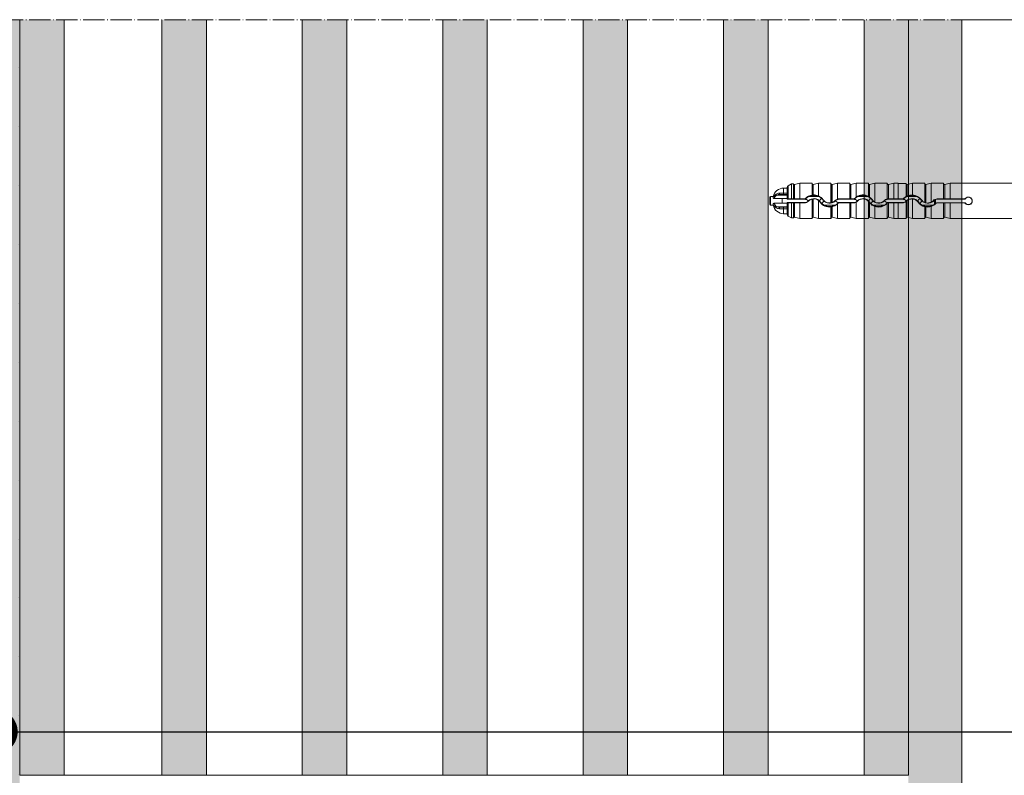
# Model space of a CAD drawing. Units: millimetres. Extents: x -1655 to 33730, y -17604 to -1603.
# Drawn here: x 18595 to 18817, y -5189 to -5019 of the extents above; entities that cross this region are included whole.
import ezdxf
from ezdxf import colors
from ezdxf.entities.mleader import LeaderData, LeaderLine
from ezdxf.math import Vec2, Vec3

# ---------------------------------------------------------------- set-up
doc = ezdxf.new("R2010")
doc.units = ezdxf.units.MM
doc.linetypes.add('ACAD_ISO04W100', pattern=[30, 24, -3, 0, -3])
doc.layers.get('0').update_dxf_attribs({"lineweight": 5})
for name, color, linetype, lineweight in [('0.18_Sezionato', 7, 'Continuous', 18), ('Linee Sezione', 7, 'ACAD_ISO04W100', 13), ('muratura', 7, 'Continuous', 9), ('Retini pieni', 254, 'Continuous', 5), ('Retini puntini', 7, 'Continuous', 5), ('Retino muratura', 253, 'Continuous', 5), ('Rockwool isolante', 3, 'Continuous', 9)]:
    doc.layers.add(name, color=color, linetype=linetype, lineweight=lineweight)
doc.styles.get("Standard").update_dxf_attribs({"font": 'arial.ttf', "height": 2})

# ---------------------------------------------------------------- blocks, each defined once
blk = doc.blocks.new('_Dot')
at = {"color": 0, "linetype": 'ByBlock', "lineweight": -2}
blk.add_line((-0.5, 0), (-1, 0), dxfattribs=at)
at = {"color": 0, "linetype": 'ByBlock', "const_width": 0.5}
blk.add_lwpolyline([(-0.25, 0, 1), (0.25, 0, 1)], format="xyb", close=True, dxfattribs=at)

msp = doc.modelspace()

# ---------------------------------------------------------------- hatches: boundary and pattern name
at = {"layer": 'Retini pieni', "transparency": 33554495}
h = msp.add_hatch(color=256, dxfattribs=at)
h.dxf.hatch_style = 1
h.paths.add_polyline_path([(18585.1, -5018.65), (18580.1, -5018.65), (18580.1, -5318.65), (18585.1, -5318.65)])
h.paths.add_polyline_path([(18595.1, -5018.65), (18585.1, -5018.65), (18585.1, -5318.65), (18595.1, -5318.65), (18595.1, -5198.65), (18595.1, -5188.65)])
h = msp.add_hatch(color=256, dxfattribs=at)
h.dxf.hatch_style = 1
h.paths.add_polyline_path([(18807.1, -5381.45), (18795.1, -5381.45), (18795.1, -5388.65), (18795.1, -5398.65), (18795.1, -6118.65), (18807.1, -6118.65)])
h.paths.add_polyline_path([(18807.1, -5375.84), (18795.1, -5375.84), (18795.1, -5381.45), (18807.1, -5381.45)])
h.paths.add_polyline_path([(18807.1, -5278.65), (18807.1, -5181.45), (18795.1, -5181.45), (18795.1, -5188.65), (18795.1, -5198.65), (18795.1, -5375.84), (18807.1, -5375.84)])
h.paths.add_polyline_path([(18807.1, -5175.84), (18795.1, -5175.84), (18795.1, -5181.45), (18807.1, -5181.45)])
h.paths.add_polyline_path([(18807.1, -5018.65), (18795.1, -5018.65), (18795.1, -5175.84), (18807.1, -5175.84)])
at = {"layer": 'Retini puntini'}
h = msp.add_hatch(dxfattribs=at)
h.set_pattern_fill('DOTS', color=256, scale=75, angle=135, style=0)
h.set_pattern_definition([(135, (-37157.837, -10085.801), (-4.97184456, -1.6572815), [0, -4.6875])])
h.paths.add_polyline_path([(18595.1, -5198.65), (18595.1, -5188.65), (18595.1, -5018.65), (18585.1, -5018.65), (18585.1, -5318.65), (18595.1, -5318.65)])
at = {"layer": 'Retino muratura', "transparency": 33554559}
h = msp.add_hatch(color=256, dxfattribs=at)
h.dxf.hatch_style = 1
h.paths.add_polyline_path([(18605.1, -5018.65), (18595.1, -5018.65), (18595.1, -5188.65), (18605.1, -5188.65)])
h.paths.add_polyline_path([(18637.1, -5018.65), (18627.1, -5018.65), (18627.1, -5188.65), (18637.1, -5188.65)])
h.paths.add_polyline_path([(18668.7, -5018.65), (18658.7, -5018.65), (18658.7, -5188.65), (18668.7, -5188.65)])
h.paths.add_polyline_path([(18700.3, -5018.65), (18690.3, -5018.65), (18690.3, -5188.65), (18700.3, -5188.65)])
h.paths.add_polyline_path([(18731.9, -5018.65), (18721.9, -5018.65), (18721.9, -5188.65), (18731.9, -5188.65)])
h.paths.add_polyline_path([(18763.5, -5018.65), (18753.5, -5018.65), (18753.5, -5188.65), (18763.5, -5188.65)])
h.paths.add_polyline_path([(18795.1, -5018.65), (18785.1, -5018.65), (18785.1, -5188.65), (18795.1, -5188.65)])

# ---------------------------------------------------------------- linework, layer by layer
for p, q in [((18768.02, -5056.02), (18768.77, -5055.58)), ((18768.02, -5056.02), (18768.02, -5058.98)), ((18768.77, -5055.58), (18769.22, -5055.58)), ((18769.45, -5055.75), (18770.66, -5055.46)), ((18769.45, -5055.75), (18769.45, -5058.98)), ((18770.66, -5058.97), (18770.66, -5055.46)), ((18773.44, -5055.46), (18770.66, -5055.46)), ((18773.44, -5055.46), (18773.44, -5058.1)), ((18773.44, -5055.56), (18773.44, -5055.46)), ((18773.44, -5055.56), (18773.44, -5058.1)), ((18773.68, -5055.75), (18774.88, -5055.46)), ((18773.68, -5055.75), (18773.68, -5058.09)), ((18774.88, -5058.31), (18774.88, -5055.46)), ((18777.66, -5055.46), (18774.88, -5055.46)), ((18777.66, -5055.46), (18777.66, -5059.85)), ((18777.67, -5055.56), (18777.66, -5055.46)), ((18777.67, -5055.56), (18777.67, -5059.85)), ((18777.9, -5055.75), (18779.11, -5055.46)), ((18777.9, -5055.75), (18777.9, -5059.79)), ((18779.11, -5059.03), (18779.11, -5055.46)), ((18781.89, -5055.46), (18779.11, -5055.46)), ((18781.89, -5055.46), (18781.89, -5058.97)), ((18781.89, -5055.56), (18781.89, -5055.46)), ((18781.89, -5055.56), (18781.89, -5058.97)), ((18782.13, -5055.75), (18783.33, -5055.46)), ((18782.13, -5055.75), (18782.13, -5058.98)), ((18783.33, -5058.55), (18783.33, -5055.46)), ((18786.11, -5055.46), (18783.33, -5055.46)), ((18786.11, -5055.46), (18786.11, -5058.4)), ((18786.11, -5055.56), (18786.11, -5055.46)), ((18786.11, -5055.56), (18786.11, -5058.41)), ((18786.35, -5055.75), (18787.55, -5055.46)), ((18786.35, -5055.75), (18786.35, -5058.56)), ((18787.55, -5059.68), (18787.55, -5055.46)), ((18790.34, -5055.46), (18787.55, -5055.46)), ((18790.34, -5055.46), (18790.34, -5058.98)), ((18790.34, -5055.56), (18790.34, -5055.46)), ((18790.34, -5055.56), (18790.34, -5058.99)), ((18790.57, -5055.75), (18791.78, -5055.46)), ((18790.57, -5055.75), (18790.57, -5058.98)), ((18791.78, -5058.97), (18791.78, -5055.46)), ((18792.79, -5055.46), (18791.78, -5055.46)), ((18792.79, -5055.46), (18792.79, -5058.97)), ((18792.79, -5055.47), (18794.56, -5055.47)), ((18794.56, -5055.47), (18794.56, -5058.43)), ((18794.56, -5055.56), (18794.56, -5055.47)), ((18794.56, -5055.56), (18794.56, -5058.43)), ((18794.8, -5055.75), (18796, -5055.46)), ((18794.8, -5055.75), (18794.8, -5058.32)), ((18796, -5058.08), (18796, -5055.46)), ((18798.78, -5055.46), (18796, -5055.46)), ((18798.78, -5055.46), (18798.78, -5059.77)), ((18798.79, -5055.56), (18798.78, -5055.46)), ((18798.79, -5055.56), (18798.79, -5059.77)), ((18799.02, -5055.75), (18800.23, -5055.46)), ((18799.02, -5055.75), (18799.02, -5059.85)), ((18800.23, -5059.68), (18800.23, -5055.46)), ((18803.01, -5055.46), (18800.23, -5055.46)), ((18803.01, -5055.46), (18803.01, -5058.97)), ((18803.01, -5055.56), (18803.01, -5055.46)), ((18803.01, -5055.56), (18803.01, -5058.97)), ((18803.25, -5055.75), (18804.45, -5055.46)), ((18803.25, -5055.75), (18803.25, -5058.98)), ((18843.09, -5055.46), (18804.45, -5055.46)), ((18804.45, -5058.97), (18804.45, -5055.46)), ((18767.78, -5058.12), (18765.43, -5058.12)), ((18767.01, -5057.98), (18766.14, -5057.98)), ((18767.01, -5057.68), (18767.01, -5056.54)), ((18767.01, -5056.54), (18767.78, -5056.54)), ((18767.01, -5057.68), (18767.01, -5057.98)), ((18767.78, -5057.68), (18767.01, -5057.68)), ((18767.01, -5057.98), (18767.78, -5057.98)), ((18767.78, -5058.99), (18767.78, -5056.43)), ((18763.94, -5060.24), (18763.94, -5058.61)), ((18764.08, -5060.38), (18764.08, -5058.46)), ((18764.08, -5058.46), (18764.66, -5058.46)), ((18764.08, -5060.38), (18764.66, -5060.38)), ((18764.66, -5058.74), (18764.66, -5058.46)), ((18764.66, -5060.38), (18764.66, -5060.1)), ((18766.7, -5058.89), (18764.85, -5058.89)), ((18766.7, -5059.95), (18764.85, -5059.95)), ((18767.78, -5058.89), (18766.7, -5058.89)), ((18766.7, -5059.95), (18766.7, -5058.89)), ((18766.7, -5059.95), (18767.78, -5059.95)), ((18767.78, -5059.05), (18767.78, -5058.99)), ((18767.78, -5059.05), (18771.65, -5059.05)), ((18771.65, -5059.8), (18767.78, -5059.8)), ((18767.78, -5059.85), (18767.78, -5059.8)), ((18767.78, -5062.41), (18767.78, -5059.85)), ((18768.76, -5058.97), (18768.02, -5058.98)), ((18768.02, -5059.86), (18768.02, -5062.83)), ((18768.76, -5059.88), (18768.02, -5059.86)), ((18769.22, -5058.97), (18768.76, -5058.97)), ((18768.76, -5059.88), (18769.22, -5059.88)), ((18770.66, -5058.97), (18769.45, -5058.98)), ((18769.45, -5059.87), (18769.45, -5063.1)), ((18770.66, -5059.88), (18769.45, -5059.87)), ((18770.66, -5058.97), (18771.65, -5058.97)), ((18770.66, -5063.38), (18770.66, -5059.88)), ((18771.65, -5059.88), (18770.66, -5059.88)), ((18771.65, -5059.05), (18771.65, -5058.97)), ((18771.65, -5059.8), (18771.65, -5059.88)), ((18772, -5058.91), (18771.94, -5058.85)), ((18772.53, -5059.44), (18772.59, -5059.49)), ((18772.63, -5058.46), (18774.98, -5058.46)), ((18773.44, -5059.02), (18773.44, -5063.38)), ((18773.44, -5059.02), (18773.44, -5063.28)), ((18773.68, -5058.98), (18773.68, -5063.1)), ((18774.88, -5063.38), (18774.88, -5059.37)), ((18775.26, -5059.65), (18775.2, -5059.7)), ((18775.87, -5059.21), (18775.94, -5059.17)), ((18778.54, -5060.38), (18776.12, -5060.38)), ((18777.67, -5059.85), (18777.66, -5059.85)), ((18778.61, -5059.42), (18778.56, -5059.37)), ((18779.11, -5063.38), (18779.11, -5060.1)), ((18779.15, -5059.94), (18779.21, -5060)), ((18779.5, -5059.05), (18779.5, -5058.97)), ((18779.5, -5058.97), (18781.89, -5058.97)), ((18779.5, -5059.05), (18782.69, -5059.05)), ((18782.69, -5059.8), (18779.5, -5059.8)), ((18779.5, -5059.8), (18779.5, -5059.88)), ((18781.89, -5059.88), (18779.5, -5059.88)), ((18781.89, -5059.88), (18781.89, -5063.38)), ((18781.89, -5059.88), (18781.89, -5063.28)), ((18782.69, -5058.97), (18782.13, -5058.98)), ((18782.69, -5059.88), (18782.13, -5059.87)), ((18782.13, -5059.87), (18782.13, -5063.1)), ((18782.69, -5059.05), (18782.69, -5058.97)), ((18782.69, -5059.8), (18782.69, -5059.88)), ((18783.04, -5058.91), (18782.98, -5058.85)), ((18783.33, -5063.38), (18783.33, -5059.72)), ((18783.57, -5059.44), (18783.63, -5059.49)), ((18783.67, -5058.46), (18786.02, -5058.46)), ((18786.11, -5059.54), (18786.11, -5063.28)), ((18786.11, -5059.54), (18786.11, -5059.55)), ((18786.11, -5059.55), (18786.11, -5063.38)), ((18786.3, -5059.65), (18786.24, -5059.69)), ((18786.35, -5059.84), (18786.35, -5063.1)), ((18786.91, -5059.21), (18786.97, -5059.17)), ((18789.58, -5060.38), (18787.16, -5060.38)), ((18789.65, -5059.42), (18789.6, -5059.37)), ((18790.19, -5059.94), (18790.25, -5060)), ((18790.34, -5059.93), (18790.34, -5063.38)), ((18790.34, -5059.93), (18790.34, -5063.28)), ((18790.54, -5059.05), (18790.54, -5058.98)), ((18790.54, -5059.05), (18793.73, -5059.05)), ((18793.73, -5059.8), (18790.54, -5059.8)), ((18790.54, -5059.8), (18790.54, -5059.87)), ((18791.78, -5058.97), (18790.57, -5058.98)), ((18791.78, -5059.88), (18790.57, -5059.87)), ((18790.57, -5059.87), (18790.57, -5063.1)), ((18791.78, -5058.97), (18792.79, -5058.97)), ((18791.78, -5063.38), (18791.78, -5059.88)), ((18792.79, -5059.88), (18791.78, -5059.88)), ((18792.79, -5058.97), (18792.79, -5058.97)), ((18793.73, -5058.97), (18792.79, -5058.97)), ((18792.79, -5059.88), (18793.73, -5059.88)), ((18792.79, -5059.88), (18792.79, -5059.88)), ((18792.79, -5063.38), (18792.79, -5059.88)), ((18793.73, -5059.05), (18793.73, -5058.97)), ((18793.73, -5059.8), (18793.73, -5059.88)), ((18794.08, -5058.91), (18794.02, -5058.85)), ((18794.56, -5059.58), (18794.56, -5063.28)), ((18794.61, -5059.44), (18794.66, -5059.49)), ((18794.71, -5058.46), (18797.06, -5058.46)), ((18794.8, -5059.36), (18794.8, -5063.1)), ((18796, -5063.38), (18796, -5058.99)), ((18797.34, -5059.65), (18797.28, -5059.7)), ((18797.95, -5059.21), (18798.02, -5059.17)), ((18800.62, -5060.38), (18798.2, -5060.38)), ((18800.69, -5059.42), (18800.64, -5059.37)), ((18800.99, -5060.18), (18800.99, -5059.18)), ((18801.17, -5060.03), (18801.17, -5059.1)), ((18801.25, -5059.96), (18801.29, -5060)), ((18801.58, -5059.03), (18801.58, -5058.97)), ((18801.58, -5058.97), (18803.01, -5058.97)), ((18807.75, -5059), (18801.58, -5059.03)), ((18807.75, -5059.84), (18801.58, -5059.82)), ((18801.58, -5059.82), (18801.58, -5059.88)), ((18803.01, -5059.88), (18801.58, -5059.88)), ((18803.01, -5059.88), (18803.01, -5063.28)), ((18803.01, -5059.88), (18803.01, -5063.38)), ((18804.45, -5058.97), (18803.25, -5058.98)), ((18803.25, -5059.87), (18803.25, -5063.1)), ((18804.45, -5059.88), (18803.25, -5059.87)), ((18804.45, -5058.97), (18807.73, -5058.97)), ((18807.73, -5059.88), (18804.45, -5059.88)), ((18804.45, -5063.38), (18804.45, -5059.88)), ((18767.78, -5060.72), (18765.43, -5060.72)), ((18767.01, -5060.86), (18766.14, -5060.86)), ((18767.78, -5060.86), (18767.01, -5060.86)), ((18767.01, -5060.86), (18767.01, -5061.17)), ((18767.01, -5061.17), (18767.78, -5061.17)), ((18767.01, -5062.3), (18767.01, -5061.17)), ((18767.01, -5062.3), (18767.78, -5062.3)), ((18768.02, -5062.83), (18768.77, -5063.26)), ((18777.66, -5060.77), (18777.66, -5063.38)), ((18777.67, -5060.77), (18777.67, -5063.28)), ((18777.9, -5060.72), (18777.9, -5063.1)), ((18787.55, -5063.38), (18787.55, -5060.66)), ((18798.78, -5060.72), (18798.78, -5063.38)), ((18798.79, -5060.71), (18798.79, -5063.28)), ((18799.02, -5060.75), (18799.02, -5063.1)), ((18800.23, -5063.38), (18800.23, -5060.66)), ((18768.77, -5063.26), (18769.22, -5063.26)), ((18769.45, -5063.1), (18770.66, -5063.38)), ((18773.44, -5063.38), (18770.66, -5063.38)), ((18773.44, -5063.28), (18773.44, -5063.38)), ((18773.68, -5063.1), (18774.88, -5063.38)), ((18777.66, -5063.38), (18774.88, -5063.38)), ((18777.67, -5063.28), (18777.66, -5063.38)), ((18777.9, -5063.1), (18779.11, -5063.38)), ((18781.89, -5063.38), (18779.11, -5063.38)), ((18781.89, -5063.28), (18781.89, -5063.38)), ((18782.13, -5063.1), (18783.33, -5063.38)), ((18786.11, -5063.38), (18783.33, -5063.38)), ((18786.11, -5063.28), (18786.11, -5063.38)), ((18786.35, -5063.1), (18787.55, -5063.38)), ((18790.34, -5063.38), (18787.55, -5063.38)), ((18790.34, -5063.28), (18790.34, -5063.38)), ((18790.57, -5063.1), (18791.78, -5063.38)), ((18792.79, -5063.38), (18791.78, -5063.38)), ((18792.79, -5063.38), (18794.56, -5063.38)), ((18794.56, -5063.28), (18794.56, -5063.38)), ((18794.8, -5063.1), (18796, -5063.38)), ((18798.78, -5063.38), (18796, -5063.38)), ((18798.79, -5063.28), (18798.78, -5063.38)), ((18799.02, -5063.1), (18800.23, -5063.38)), ((18803.01, -5063.38), (18800.23, -5063.38)), ((18803.01, -5063.28), (18803.01, -5063.38)), ((18803.25, -5063.1), (18804.45, -5063.38)), ((18843.49, -5063.38), (18804.45, -5063.38))]:
    msp.add_line(p, q)
for centre, radius, start, end in [((18768.26, -5056.43), 0.48, 120, 180), ((18769.41, -5055.56), 0.192, 187.3299, 283.2), ((18773.63, -5055.56), 0.192, 181, 283.2), ((18777.86, -5055.56), 0.192, 181, 283.2), ((18782.08, -5055.56), 0.192, 181, 283.2), ((18786.31, -5055.56), 0.192, 181, 283.2), ((18790.53, -5055.56), 0.192, 181, 283.2), ((18794.75, -5055.56), 0.192, 181, 283.2), ((18798.98, -5055.56), 0.192, 181, 283.2), ((18803.2, -5055.56), 0.192, 181, 283.2), ((18767.01, -5058.94), 2.4, 90, 168.463), ((18766.21, -5059.24), 1.63, 123.9451, 162.1368), ((18766.27, -5059.37), 1.5, 124.0009, 161.4825), ((18766.01, -5058.96), 1.29, 87.6521, 123.7949), ((18766.08, -5059.52), 1.54, 87.7156, 114.7779), ((18773.8, -5060.7), 2.63, 97.8662, 135.0983), ((18773.8, -5060.69), 2.52, 62.2457, 117.7543), ((18771.99, -5036.02), 22.13, 273.7614, 274.3734), ((18773.82, -5060.71), 2.63, 66.2177, 93.1156), ((18773.81, -5060.69), 2.61, 35.6671, 65.8915), ((18784.84, -5060.71), 2.64, 61.2584, 125.0104), ((18784.84, -5060.69), 2.52, 62.2457, 117.7543), ((18781.26, -5066.16), 9.15, 56.2018, 57.9605), ((18802.18, -5073.65), 17.02, 115.7148, 116.5995), ((18795.88, -5060.69), 2.52, 62.2457, 117.7543), ((18795.9, -5060.72), 2.64, 87.8005, 114.6793), ((18795.89, -5060.7), 2.62, 35.7226, 87.4975), ((18764.08, -5058.61), 0.144, 90, 180), ((18764.08, -5060.24), 0.144, 180, 270), ((18766.21, -5059.61), 1.63, 197.8641, 236.0546), ((18767.01, -5059.9), 2.4, 191.537, 270), ((18766.27, -5059.48), 1.5, 198.5187, 235.9986), ((18767.97, -5060.65), 1.67, 88.4753, 96.7487), ((18767.97, -5058.2), 1.67, 263.2513, 271.5247), ((18769.39, -5055.82), 3.15, 266.8471, 271.0984), ((18769.39, -5063.02), 3.15, 88.9016, 93.1529), ((18771.65, -5058.57), 0.402, 270.0067, 315.1587), ((18771.65, -5058.56), 0.489, 270.0531, 314.6954), ((18771.66, -5060.28), 1.24, 44.8336, 90.0846), ((18771.66, -5058.56), 1.24, 269.9154, 315.1664), ((18771.65, -5058.57), 1.31, 269.9789, 315.2555), ((18773.52, -5060.42), 2.15, 114.6155, 135.3383), ((18773.8, -5060.68), 1.78, 35.3121, 135.5612), ((18773.81, -5060.7), 1.71, 102.3109, 135.3046), ((18773.73, -5060.01), 1.04, 92.7433, 105.9903), ((18773.79, -5060.69), 1.72, 50.6004, 93.8237), ((18773.8, -5060.7), 1.72, 35.6306, 50.8926), ((18774, -5060.54), 2.29, 35.2843, 64.8492), ((18773.74, -5058.09), 1.88, 314.877, 324.0772), ((18777.33, -5058.16), 2.63, 215.7567, 277.3462), ((18777.23, -5060.62), 2.43, 133.5351, 144.1502), ((18777.12, -5058.34), 2.28, 215.2802, 243.9636), ((18773.9, -5058.21), 2.44, 312.8864, 324.1786), ((18777.33, -5058.18), 1.78, 215.2825, 316.1222), ((18777.4, -5060.74), 1.89, 135.7908, 144.0956), ((18777.33, -5058.17), 1.71, 215.5418, 281.2517), ((18777.33, -5058.17), 2.52, 241.2769, 298.7231), ((18777.53, -5058.82), 1.04, 277.5706, 290.9788), ((18777.32, -5058.17), 1.73, 289.8357, 316.0825), ((18777.35, -5058.17), 2.61, 282.1449, 312.1586), ((18777.63, -5058.46), 2.13, 295.4888, 315.8969), ((18779.51, -5060.29), 1.32, 107.8312, 135.9382), ((18779.5, -5060.28), 1.23, 89.9122, 135.7071), ((18779.5, -5058.56), 1.23, 224.2929, 270.0878), ((18777.35, -5058.18), 2.61, 312.4571, 315.6809), ((18779.5, -5060.29), 0.489, 90.0544, 135.2213), ((18779.5, -5060.28), 0.402, 90.0074, 135.6912), ((18782.06, -5056.46), 2.52, 266.1442, 271.5107), ((18782.06, -5062.39), 2.52, 88.4893, 93.8558), ((18782.69, -5058.57), 0.407, 270.3644, 315.3996), ((18782.69, -5058.56), 0.489, 270.0531, 314.6954), ((18782.7, -5060.28), 1.24, 44.8336, 90.0846), ((18782.7, -5058.56), 1.24, 269.9154, 315.1664), ((18782.7, -5058.56), 1.32, 269.7204, 298.5294), ((18784.85, -5060.7), 2.63, 125.3808, 135.3723), ((18784.56, -5060.42), 2.15, 114.6155, 135.3383), ((18784.84, -5060.68), 1.78, 35.3121, 135.5612), ((18784.84, -5060.69), 1.71, 42.077, 135.3527), ((18785.04, -5060.54), 2.29, 35.2843, 64.8492), ((18784.78, -5058.09), 1.88, 314.877, 324.0772), ((18785.42, -5060.26), 1, 34.5983, 45.904), ((18788.67, -5057.93), 3, 215.9585, 219.3525), ((18788.27, -5060.62), 2.43, 133.5351, 144.1502), ((18788.16, -5058.34), 2.28, 215.2802, 243.9636), ((18784.88, -5060.69), 2.59, 35.8552, 55.3143), ((18788.38, -5058.17), 2.63, 219.3852, 251.6835), ((18784.94, -5058.21), 2.44, 312.8864, 324.1786), ((18788.37, -5058.18), 1.78, 215.2825, 316.1222), ((18788.44, -5060.74), 1.89, 135.7908, 144.0956), ((18788.37, -5058.17), 1.71, 215.8217, 241.7584), ((18788.37, -5058.17), 2.52, 241.2769, 298.7231), ((18788.37, -5058.18), 1.71, 241.467, 315.8962), ((18788.37, -5058.16), 2.63, 251.9649, 315.5743), ((18788.67, -5058.46), 2.13, 295.4888, 315.8969), ((18790.54, -5060.28), 1.32, 98.8992, 135.759), ((18790.54, -5060.28), 1.23, 89.9122, 135.7071), ((18790.54, -5058.56), 1.23, 224.2929, 270.0878), ((18790.54, -5060.29), 0.489, 90.0544, 135.2213), ((18790.54, -5060.28), 0.405, 120.361, 135.6405), ((18790.63, -5062.65), 3.68, 91.4321, 94.5763), ((18790.53, -5060.22), 0.351, 88.859, 123.58), ((18793.73, -5058.57), 0.403, 270.0067, 315.1585), ((18793.73, -5058.56), 0.489, 270.0531, 314.6954), ((18793.74, -5060.28), 1.24, 44.8336, 90.0846), ((18793.74, -5058.56), 1.24, 269.9154, 315.1664), ((18793.73, -5058.56), 1.32, 270.0068, 308.9326), ((18795.87, -5060.7), 2.62, 120.1328, 135.1315), ((18795.6, -5060.42), 2.15, 114.6155, 135.3383), ((18789.63, -5054.38), 7.17, 313.4376, 314.553), ((18795.88, -5060.68), 1.78, 35.3121, 135.5612), ((18795.76, -5060.55), 1.53, 128.9529, 135.8359), ((18795.87, -5060.69), 1.71, 85.6833, 128.9588), ((18795.88, -5060.7), 1.71, 35.581, 85.9679), ((18796.08, -5060.54), 2.29, 35.2843, 64.8492), ((18795.82, -5058.09), 1.88, 314.877, 324.0772), ((18799.4, -5058.17), 2.62, 215.692, 256.3499), ((18799.31, -5060.62), 2.43, 133.5351, 144.1502), ((18799.2, -5058.34), 2.28, 215.2802, 243.9636), ((18795.98, -5058.21), 2.44, 312.8864, 324.1786), ((18799.41, -5058.18), 1.78, 215.2825, 316.1222), ((18799.48, -5060.74), 1.89, 135.7908, 144.0956), ((18799.41, -5058.17), 1.72, 215.6077, 248.4726), ((18799.41, -5058.17), 2.52, 241.2769, 298.7231), ((18799.24, -5058.79), 1.08, 245.0227, 258.2524), ((18799.4, -5058.18), 1.71, 257.2638, 298.8591), ((18799.4, -5058.17), 1.72, 298.5476, 315.8222), ((18799.42, -5058.17), 2.62, 287.9822, 315.6519), ((18799.9, -5058.79), 1.75, 294.3955, 308.7236), ((18801.58, -5060.28), 1.31, 89.9784, 135.7914), ((18801.58, -5060.28), 1.25, 109.2199, 117.8252), ((18799.45, -5058.19), 2.52, 307.7924, 312.9327), ((18801.58, -5060.29), 1.26, 90.2476, 109.4359), ((18801.58, -5060.29), 0.468, 89.8065, 135.2836), ((18801.58, -5060.28), 0.402, 90.0074, 135.6912), ((18803.18, -5056.46), 2.52, 266.1442, 271.5107), ((18803.18, -5062.39), 2.52, 88.4893, 93.8558), ((18807.73, -5058.77), 0.202, 269.995, 322.0291), ((18812, -5056.88), 4.75, 206.0989, 206.5884), ((18812, -5061.97), 4.75, 153.4116, 153.9011), ((18807.73, -5060.08), 0.202, 37.9709, 90.005), ((18807.75, -5058.8), 0.203, 270.2861, 323.0975), ((18807.75, -5060.05), 0.203, 36.9025, 89.7139), ((18808.58, -5059.42), 0.871, 217.7701, 142.2299), ((18810.59, -5057.3), 3.14, 210.5076, 211.2122), ((18810.59, -5061.55), 3.14, 148.7878, 149.4924), ((18808.58, -5059.42), 0.838, 216.6557, 143.3443), ((18766.01, -5059.88), 1.29, 236.2051, 272.3479), ((18766.08, -5059.32), 1.54, 245.2221, 272.2844), ((18768.26, -5062.41), 0.48, 180, 240), ((18784.85, -5096.66), 36.6, 100.9454, 101.3217), ((18793.62, -5091.14), 30.86, 79.921, 80.3654), ((18799.43, -5058.15), 2.64, 261.1603, 287.6384), ((18769.41, -5063.29), 0.192, 76.8, 172.6701), ((18773.63, -5063.29), 0.192, 76.8, 179), ((18777.86, -5063.29), 0.192, 76.8, 179), ((18782.08, -5063.29), 0.192, 76.8, 179), ((18786.31, -5063.29), 0.192, 76.8, 179), ((18790.53, -5063.29), 0.192, 76.8, 179), ((18794.75, -5063.29), 0.192, 76.8, 179), ((18798.98, -5063.29), 0.192, 76.8, 179), ((18803.2, -5063.29), 0.192, 76.8, 179)]:
    msp.add_arc(centre, radius, start, end)
for centre, major_axis, ratio, start_param, end_param in [((18765.43, -5057.99), (-0.112, 0.156), 0.504373, 0.610571, 2.182104), ((18766.14, -5057.79), (0, 0.192), 0.490358, 0.930046, 3.141593), ((18765.43, -5060.86), (0.112, 0.156), 0.504373, 0.959488, 2.531021), ((18766.14, -5061.06), (0, 0.192), 0.490358, 0, 2.211546)]:
    msp.add_ellipse(centre, major_axis=major_axis, ratio=ratio, start_param=start_param, end_param=end_param)
for points, knots in [([(18768.76, -5058.97), (18768.76, -5058.88), (18768.76, -5058.78), (18768.76, -5058.44), (18768.76, -5058.19), (18768.77, -5057.72), (18768.77, -5057.49), (18768.77, -5057.07), (18768.77, -5056.88), (18768.77, -5056.54), (18768.77, -5056.38), (18768.77, -5056.1), (18768.77, -5055.97), (18768.77, -5055.78), (18768.77, -5055.7), (18768.77, -5055.61), (18768.77, -5055.58), (18768.77, -5055.58)], [-5.562996, -5.562996, -5.562996, -5.562996, -5.273616, -5.273616, -4.520243, -4.520243, -3.76687, -3.76687, -3.013496, -3.013496, -2.260122, -2.260122, -1.506748, -1.506748, -0.753374, -0.753374, 0, 0, 0, 0]), ([(18769.22, -5055.58), (18769.22, -5055.58), (18769.22, -5055.64), (18769.22, -5055.88), (18769.22, -5056.11), (18769.22, -5056.74), (18769.22, -5057.13), (18769.22, -5058), (18769.22, -5058.48), (18769.22, -5058.97)], [-5.837202, -5.837202, -5.837202, -5.837202, -4.688081, -4.688081, -3.125322, -3.125322, -1.562626, -1.562626, -0.007778, -0.007778, -0.007778, -0.007778]), ([(18766.07, -5057.68), (18766.1, -5057.68), (18766.14, -5057.68), (18766.23, -5057.68), (18766.3, -5057.68), (18766.46, -5057.68), (18766.56, -5057.68), (18766.78, -5057.68), (18766.89, -5057.68), (18767.01, -5057.68)], [0, 0, 0, 0, 0.1178345, 0.1178345, 0.3063698, 0.3063698, 0.6080261, 0.6080261, 0.9426762, 0.9426762, 0.9426762, 0.9426762]), ([(18764.85, -5058.89), (18764.83, -5058.89), (18764.8, -5058.89), (18764.75, -5058.87), (18764.73, -5058.86), (18764.7, -5058.83), (18764.68, -5058.82), (18764.67, -5058.79), (18764.67, -5058.78), (18764.66, -5058.76), (18764.66, -5058.75), (18764.66, -5058.74)], [0, 0, 0, 0, 0.0795466, 0.0795466, 0.1567105, 0.1567105, 0.2342234, 0.2342234, 0.2755354, 0.2755354, 0.3168456, 0.3168456, 0.3168456, 0.3168456]), ([(18764.66, -5060.1), (18764.66, -5060.09), (18764.66, -5060.07), (18764.68, -5060.03), (18764.7, -5060.02), (18764.73, -5059.99), (18764.75, -5059.98), (18764.79, -5059.96), (18764.8, -5059.96), (18764.82, -5059.96), (18764.84, -5059.95), (18764.85, -5059.95)], [0, 0, 0, 0, 0.0781382, 0.0781382, 0.1562558, 0.1562558, 0.2339959, 0.2339959, 0.275117, 0.275117, 0.3165508, 0.3165508, 0.3165508, 0.3165508]), ([(18768.77, -5063.26), (18768.77, -5063.26), (18768.77, -5063.24), (18768.77, -5063.14), (18768.77, -5063.07), (18768.77, -5062.87), (18768.77, -5062.75), (18768.77, -5062.47), (18768.77, -5062.31), (18768.77, -5061.97), (18768.77, -5061.78), (18768.77, -5061.36), (18768.77, -5061.13), (18768.76, -5060.66), (18768.76, -5060.41), (18768.76, -5060.07), (18768.76, -5059.97), (18768.76, -5059.88)], [12.05398, 12.05398, 12.05398, 12.05398, 12.807354, 12.807354, 13.560728, 13.560728, 14.314102, 14.314102, 15.067476, 15.067476, 15.820849, 15.820849, 16.574223, 16.574223, 17.327596, 17.327596, 17.616975, 17.616975, 17.616975, 17.616975]), ([(18769.22, -5059.88), (18769.22, -5060.24), (18769.22, -5060.59), (18769.22, -5061.27), (18769.22, -5061.58), (18769.22, -5062.25), (18769.22, -5062.57), (18769.22, -5063.04), (18769.22, -5063.19), (18769.22, -5063.26), (18769.22, -5063.26), (18769.22, -5063.26)], [-11.661697, -11.661697, -11.661697, -11.661697, -10.521972, -10.521972, -9.374392, -9.374392, -7.811983, -7.811983, -6.249624, -6.249624, -5.836479, -5.836479, -5.836479, -5.836479]), ([(18783.63, -5059.49), (18783.63, -5059.49), (18783.63, -5059.49), (18783.54, -5059.58), (18783.44, -5059.65), (18783.33, -5059.72)], [3.1586225, 3.1586225, 3.1586225, 3.1586225, 3.1614034, 3.1614034, 3.5353643, 3.5353643, 3.5353643, 3.5353643]), ([(18767.01, -5061.17), (18766.89, -5061.17), (18766.78, -5061.17), (18766.56, -5061.17), (18766.46, -5061.17), (18766.3, -5061.17), (18766.23, -5061.17), (18766.14, -5061.17), (18766.1, -5061.17), (18766.07, -5061.17)], [0, 0, 0, 0, 0.3346501, 0.3346501, 0.6363064, 0.6363064, 0.8248417, 0.8248417, 0.9426762, 0.9426762, 0.9426762, 0.9426762])]:
    msp.add_open_spline(points, degree=3, knots=knots)
for points in [[(18773.44, -5058.1), (18773.44, -5058.1), (18773.44, -5058.1), (18773.44, -5058.1)], [(18786.11, -5058.41), (18786.11, -5058.4), (18786.11, -5058.4), (18786.11, -5058.4)], [(18772.54, -5059.42), (18772.54, -5059.42), (18772.54, -5059.42), (18772.53, -5059.41)], [(18773.44, -5059.02), (18773.44, -5059.02), (18773.44, -5059.02), (18773.44, -5059.02)], [(18778.61, -5059.42), (18778.61, -5059.42), (18778.61, -5059.43), (18778.61, -5059.43)], [(18779.11, -5059.03), (18779.24, -5058.99), (18779.37, -5058.97), (18779.5, -5058.97)], [(18783.58, -5059.42), (18783.58, -5059.42), (18783.58, -5059.42), (18783.57, -5059.41)], [(18789.65, -5059.42), (18789.65, -5059.42), (18789.65, -5059.43), (18789.65, -5059.43)], [(18790.34, -5058.99), (18790.34, -5058.99), (18790.34, -5058.98), (18790.34, -5058.98)], [(18790.34, -5059.93), (18790.34, -5059.93), (18790.34, -5059.93), (18790.34, -5059.93)], [(18790.57, -5058.98), (18790.56, -5058.98), (18790.55, -5058.98), (18790.54, -5058.98)], [(18790.54, -5059.87), (18790.55, -5059.87), (18790.56, -5059.87), (18790.57, -5059.87)], [(18794.56, -5058.43), (18794.56, -5058.43), (18794.56, -5058.43), (18794.56, -5058.43)], [(18794.56, -5059.58), (18794.56, -5059.58), (18794.56, -5059.59), (18794.56, -5059.59)], [(18794.62, -5059.42), (18794.62, -5059.42), (18794.62, -5059.42), (18794.61, -5059.41)], [(18798.79, -5059.77), (18798.79, -5059.77), (18798.78, -5059.77), (18798.78, -5059.77)], [(18800.69, -5059.42), (18800.78, -5059.33), (18800.88, -5059.25), (18800.99, -5059.19)], [(18800.69, -5059.42), (18800.69, -5059.42), (18800.69, -5059.43), (18800.69, -5059.43)], [(18800.69, -5059.43), (18800.78, -5059.52), (18800.88, -5059.59), (18800.99, -5059.65)], [(18801.17, -5060.03), (18801.19, -5060.01), (18801.22, -5059.98), (18801.25, -5059.96)], [(18777.66, -5060.77), (18777.66, -5060.77), (18777.67, -5060.77), (18777.67, -5060.77)], [(18798.78, -5060.72), (18798.78, -5060.71), (18798.79, -5060.71), (18798.79, -5060.71)]]:
    msp.add_open_spline(points, degree=3)
for points, weights in [([(18781.89, -5058.97), (18781.89, -5058.97), (18781.89, -5058.97)], [1.02345995574, 1.01174346089, 1]), ([(18781.89, -5059.88), (18781.89, -5059.88), (18781.89, -5059.88)], [1, 1.01174346089, 1.02345995574]), ([(18803.01, -5058.97), (18803.01, -5058.97), (18803.01, -5058.97)], [1.02349260857, 1.01177573991, 1.00003190436]), ([(18803.01, -5059.88), (18803.01, -5059.88), (18803.01, -5059.88)], [1.00003190465, 1.01177574021, 1.02349260887])]:
    msp.add_rational_spline(points, weights, degree=2)
at = {"layer": 'Linee Sezione', "linetype": 'ACAD_ISO04W100', "ltscale": 0.2}
msp.add_line((18530.1, -5018.65), (18963.6, -5018.65), dxfattribs=at)
at = {"layer": 'muratura'}
for p, q in [((18595.1, -5188.65), (18595.1, -5018.65)), ((18605.1, -5188.65), (18605.1, -5018.65)), ((18627.1, -5188.65), (18627.1, -5018.65)), ((18637.1, -5188.65), (18637.1, -5018.65)), ((18658.7, -5188.65), (18658.7, -5018.65)), ((18668.7, -5188.65), (18668.7, -5018.65)), ((18690.3, -5188.65), (18690.3, -5018.65)), ((18700.3, -5188.65), (18700.3, -5018.65)), ((18721.9, -5188.65), (18721.9, -5018.65)), ((18731.9, -5188.65), (18731.9, -5018.65)), ((18753.5, -5188.65), (18753.5, -5018.65)), ((18763.5, -5188.65), (18763.5, -5018.65)), ((18785.1, -5188.65), (18785.1, -5018.65)), ((18795.1, -5188.65), (18795.1, -5018.65)), ((18795.1, -5188.65), (18595.1, -5188.65))]:
    msp.add_line(p, q, dxfattribs=at)
at = {"layer": 'Rockwool isolante'}
for points in [[(18807.1, -6118.65), (18807.1, -5018.65)], [(18807.1, -5538.41), (18807.1, -5018.65), (18907.1, -5018.65), (18907.1, -5536.98)]]:
    msp.add_lwpolyline(points, dxfattribs=at)

# ---------------------------------------------------------------- leaders
at = {"layer": '0.18_Sezionato', "color": 14, "true_color": 0xa80000}
ml = msp.add_multileader_mtext('Standard', dxfattribs=at)
ml.set_content('1', color=(168, 0, 0))
ml.set_leader_properties()
ml.set_arrow_properties(name='DOT')
ml.build(insert=Vec2(0, 0))
ml.multileader.update_dxf_attribs({"arrow_head_size": 10})
ctx = ml.context
ctx.base_point, ctx.char_height, ctx.arrow_head_size, ctx.plane_origin = Vec3(18995.24, -5178.84), 25, 10, Vec3(18312.98, -5178.84)
ctx.text_align_type = 2
notes = []
notes.append((ctx, [(0, (1, 1, 0), (18957.64, -5178.84), (1, 0), 37.61, [(0, [(18589.64, -5178.84)], 0, [])])]))
ctx.mtext.insert, ctx.mtext.width, ctx.mtext.alignment, ctx.mtext.flow_direction = Vec3(19006.45, -5166.34), 637.6454, 3, 5
for ctx, leaders in notes:
    for number, flags, end, landing, length, lines in leaders:
        leader = LeaderData()
        leader.index, (leader.has_last_leader_line, leader.has_dogleg_vector, leader.attachment_direction) = number, flags
        leader.last_leader_point, leader.dogleg_vector, leader.dogleg_length = Vec3(end), Vec3(landing), length
        for number, points, colour, breaks in lines:
            line = LeaderLine()
            line.index, line.vertices, line.color, line.breaks = number, Vec3.list(points), colors.encode_raw_color(colour), breaks
            leader.lines.append(line)
        ctx.leaders.append(leader)

doc.saveas('drawing.dxf')
